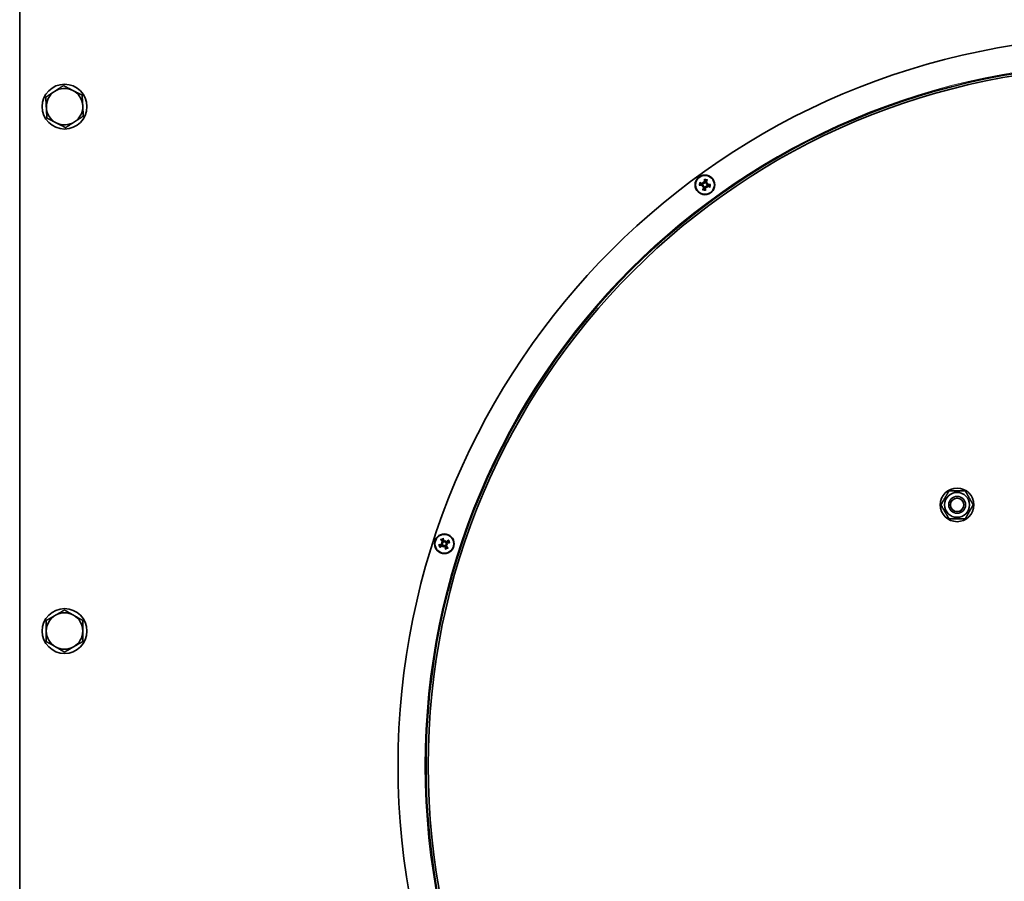
# Model space of a CAD drawing. Units: millimetres. Extents: x 1261 to 8153, y 380 to 5450.
# Drawn here: x 3129 to 3481, y 4466 to 4773 of the extents above; entities that cross this region are included whole.
import ezdxf

# ---------------------------------------------------------------- set-up
doc = ezdxf.new("R2010")
doc.units = ezdxf.units.MM
doc.layers.add('Widoczne (ISO)', color=1, linetype='Continuous', lineweight=35)
doc.layers.add('Widoczne wąskie (ISO)', color=3, linetype='Continuous', lineweight=9)

msp = doc.modelspace()

# ---------------------------------------------------------------- linework, layer by layer
at = {"layer": 'Widoczne (ISO)'}
for p, q in [((3129.48, 4159.29), (3129.48, 5101.08)), ((3373.28, 4715.16), (3373.46, 4714.91)), ((3372.99, 4713.43), (3373.25, 4713.61)), ((3373.25, 4713.61), (3373.41, 4713.73)), ((3373.46, 4714.91), (3373.58, 4714.75)), ((3374.55, 4713.4), (3374.43, 4713.56)), ((3374.73, 4713.14), (3374.55, 4713.4)), ((3374.76, 4714.7), (3374.6, 4714.58)), ((3375.01, 4714.88), (3374.76, 4714.7)), ((3279.82, 4586.54), (3280.12, 4586.45)), ((3280.12, 4586.45), (3280.31, 4586.38)), ((3280.61, 4584.97), (3280.71, 4585.27)), ((3280.71, 4585.27), (3280.78, 4585.46)), ((3281.3, 4587.04), (3281.24, 4586.85)), ((3281.4, 4587.33), (3281.3, 4587.04)), ((3281.89, 4585.86), (3281.7, 4585.92)), ((3282.19, 4585.76), (3281.89, 4585.86))]:
    msp.add_line(p, q, dxfattribs=at)
for centre, radius in [((3145.48, 4742.04), 8), ((3374, 4714.15), 3.5), ((3374, 4714.15), 3.36), ((3463.98, 4600.04), 6), ((3463.98, 4600.04), 4.45), ((3463.98, 4600.04), 3), ((3463.98, 4600.04), 2.39), ((3281.01, 4586.15), 3.5), ((3281.01, 4586.15), 3.36), ((3145.48, 4555.04), 8)]:
    msp.add_circle(centre, radius, dxfattribs=at)
for centre, radius, start, end in [((3524.48, 4507.04), 260, 270.01, 270), ((3524.48, 4507.04), 250, 270.01, 270), ((3524.48, 4507.04), 249.25, 270.01, 270), ((3145.48, 4742.04), 6.5, 123.0929, 183.0929), ((3145.48, 4742.04), 6.5, 63.0929, 123.0929), ((3145.48, 4742.04), 6.5, 3.0929, 63.0929), ((3145.48, 4742.04), 6.5, 183.0929, 243.0929), ((3145.48, 4742.04), 6.5, 303.0929, 3.0929), ((3145.48, 4742.04), 6.5, 243.0929, 303.0929), ((3374, 4714.15), 1.43, 68.7615, 92.5626), ((3374, 4714.15), 1.43, 158.7615, 182.5626), ((3374, 4714.15), 1.43, 248.7615, 272.5626), ((3374, 4714.15), 1.43, 338.7615, 2.5626), ((3281.01, 4586.15), 1.43, 194.7615, 218.5626), ((3281.01, 4586.15), 1.43, 104.7615, 128.5626), ((3281.01, 4586.15), 1.43, 14.7615, 38.5626), ((3281.01, 4586.15), 1.43, 284.7615, 308.5626), ((3145.48, 4555.04), 6.5, 120, 180), ((3145.48, 4555.04), 6.5, 60, 120), ((3145.48, 4555.04), 6.5, 0, 60), ((3145.48, 4555.04), 6.5, 180, 240), ((3145.48, 4555.04), 6.5, 300, 0), ((3145.48, 4555.04), 6.5, 240, 300)]:
    msp.add_arc(centre, radius, start, end, dxfattribs=at)
for centre, major_axis, ratio, start_param, end_param in [((3376.13, 4715.38), (2.64, -4.59), 0.5, 4.476243, 4.557911), ((3372.17, 4712.53), (-3.5, 3.97), 0.5, 4.866867, 4.948535), ((3374.44, 4714.18), (-0.33, 5.97), 0.087156, 1.225312, 1.403506), ((3373.6, 4714.32), (-2.22, -5.55), 0.087156, 1.738086, 1.91628), ((3373.98, 4714.59), (-5.97, -0.33), 0.087156, 1.225312, 1.403506), ((3373.84, 4713.75), (5.55, -2.22), 0.087156, 1.738086, 1.91628), ((3375.62, 4712.32), (-3.97, -3.5), 0.5, 4.866867, 4.948535), ((3372.78, 4716.27), (4.59, 2.64), 0.5, 4.476243, 4.557911), ((3374.41, 4713.99), (2.22, 5.55), 0.087156, 1.738086, 1.91628), ((3373.05, 4713.74), (-0.155, 0.175), 0.988452, 3.431583, 4.011558), ((3373.3, 4713.38), (-0.117, 0.203), 0.988452, 5.41322, 5.993195), ((3373.23, 4714.85), (0.203, 0.117), 0.988452, 5.41322, 5.993195), ((3373.59, 4715.11), (0.175, 0.155), 0.988452, 3.431583, 4.011558), ((3373.57, 4714.13), (0.33, -5.97), 0.087156, 1.225312, 1.403506), ((3374.42, 4713.2), (-0.175, -0.155), 0.988452, 3.431583, 4.011558), ((3375.84, 4715.77), (3.5, -3.97), 0.5, 4.866867, 4.948535), ((3374.77, 4713.45), (-0.203, -0.117), 0.988452, 5.41322, 5.993195), ((3371.88, 4712.93), (-2.64, 4.59), 0.5, 4.476243, 4.557911), ((3375.23, 4712.03), (-4.59, -2.64), 0.5, 4.476243, 4.557911), ((3374.7, 4714.92), (0.117, -0.203), 0.988452, 5.41322, 5.993195), ((3372.38, 4715.99), (3.97, 3.5), 0.5, 4.866867, 4.948535), ((3374.96, 4714.57), (0.155, -0.175), 0.988452, 3.431583, 4.011558), ((3374.17, 4714.56), (-5.55, 2.22), 0.087156, 1.738086, 1.91628), ((3374.03, 4713.72), (5.97, 0.33), 0.087156, 1.225312, 1.403506), ((3281.11, 4585.73), (5.8, 1.47), 0.087156, 1.738086, 1.91628), ((3280.73, 4586.49), (-4.64, -3.78), 0.087156, 1.225312, 1.403506), ((3281.34, 4586.43), (-3.78, 4.64), 0.087156, 1.225312, 1.403506), ((3282, 4588.39), (4.83, -2.16), 0.5, 4.476243, 4.557911), ((3280.47, 4583.76), (-5.16, 1.16), 0.5, 4.866867, 4.948535), ((3280.11, 4586.68), (0.051, 0.228), 0.988452, 3.431583, 4.011558), ((3279.97, 4586.27), (0.095, 0.214), 0.988452, 5.41322, 5.993195), ((3280.58, 4586.05), (1.47, -5.8), 0.087156, 1.738086, 1.91628), ((3283.4, 4585.62), (-1.16, -5.16), 0.5, 4.866867, 4.948535), ((3278.77, 4587.15), (2.16, 4.83), 0.5, 4.476243, 4.557911), ((3280.48, 4585.26), (-0.228, 0.051), 0.988452, 3.431583, 4.011558), ((3280.89, 4585.12), (-0.214, 0.095), 0.988452, 5.41322, 5.993195), ((3281.43, 4586.26), (-1.47, 5.8), 0.087156, 1.738086, 1.91628), ((3283.24, 4585.16), (-2.16, -4.83), 0.5, 4.476243, 4.557911), ((3281.12, 4587.19), (0.214, -0.095), 0.988452, 5.41322, 5.993195), ((3281.53, 4587.05), (0.228, -0.051), 0.988452, 3.431583, 4.011558), ((3278.62, 4586.69), (1.16, 5.16), 0.5, 4.866867, 4.948535), ((3280.67, 4585.88), (3.78, -4.64), 0.087156, 1.225312, 1.403506), ((3281.28, 4585.81), (4.64, 3.78), 0.087156, 1.225312, 1.403506), ((3281.9, 4585.63), (-0.051, -0.228), 0.988452, 3.431583, 4.011558), ((3281.54, 4588.54), (5.16, -1.16), 0.5, 4.866867, 4.948535), ((3282.04, 4586.04), (-0.095, -0.214), 0.988452, 5.41322, 5.993195), ((3280.01, 4583.92), (-4.83, 2.16), 0.5, 4.476243, 4.557911), ((3280.9, 4586.58), (-5.8, -1.47), 0.087156, 1.738086, 1.91628)]:
    msp.add_ellipse(centre, major_axis=major_axis, ratio=ratio, start_param=start_param, end_param=end_param, dxfattribs=at)
for points, weights in [([(3141.93, 4747.49), (3140.47, 4746.54), (3138.78, 4745.44)], [1, 1.0379548493, 1]), ([(3145.07, 4749.54), (3143.39, 4748.44), (3141.93, 4747.49)], [1, 1.0379548493, 1]), ([(3148.42, 4747.84), (3146.86, 4748.63), (3145.07, 4749.54)], [1, 1.0379548493, 1]), ([(3151.76, 4746.14), (3149.97, 4747.05), (3148.42, 4747.84)], [1, 1.0379548493, 1]), ([(3138.78, 4745.44), (3138.89, 4743.43), (3138.99, 4741.69)], [1, 1.0379548493, 1]), ([(3151.97, 4742.4), (3151.87, 4744.13), (3151.76, 4746.14)], [1, 1.0379548493, 1]), ([(3138.99, 4741.69), (3139.08, 4739.96), (3139.19, 4737.95)], [1, 1.0379548493, 1]), ([(3152.17, 4738.65), (3152.06, 4740.66), (3151.97, 4742.4)], [1, 1.0379548493, 1]), ([(3139.19, 4737.95), (3140.98, 4737.04), (3142.53, 4736.25)], [1, 1.0379548493, 1]), ([(3142.53, 4736.25), (3144.09, 4735.46), (3145.88, 4734.55)], [1, 1.0379548493, 1]), ([(3145.88, 4734.55), (3147.57, 4735.65), (3149.03, 4736.6)], [1, 1.0379548493, 1]), ([(3149.03, 4736.6), (3150.48, 4737.55), (3152.17, 4738.65)], [1, 1.0379548493, 1]), ([(3373.94, 4715.58), (3373.9, 4715.74), (3373.86, 4715.92)], [1, 1.00667829261, 1.00229522928]), ([(3373.98, 4715.15), (3373.97, 4715.33), (3373.94, 4715.58)], [1.402294218, 1.20364374886, 1]), ([(3374.52, 4715.49), (3374.42, 4715.25), (3374.34, 4715.09)], [1, 1.20364374886, 1.402294218]), ([(3374.7, 4715.78), (3374.6, 4715.62), (3374.52, 4715.49)], [1.00229522928, 1.0066782926, 1]), ([(3372.57, 4714.09), (3372.42, 4714.05), (3372.24, 4714.01)], [1, 1.00667829261, 1.00229522928]), ([(3372.37, 4714.85), (3372.54, 4714.75), (3372.67, 4714.67)], [1.00229522928, 1.00667829261, 1]), ([(3373.01, 4714.13), (3372.83, 4714.12), (3372.57, 4714.09)], [1.402294218, 1.20364374886, 1]), ([(3372.67, 4714.67), (3372.9, 4714.57), (3373.07, 4714.49)], [1, 1.20364374886, 1.402294218]), ([(3373.3, 4712.52), (3373.4, 4712.69), (3373.48, 4712.82)], [1.00229522928, 1.00667829261, 1]), ([(3373.48, 4712.82), (3373.59, 4713.05), (3373.67, 4713.22)], [1, 1.20364374886, 1.402294218]), ([(3374.02, 4713.16), (3374.04, 4712.98), (3374.07, 4712.72)], [1.402294218, 1.20364374886, 1]), ([(3374.07, 4712.72), (3374.1, 4712.57), (3374.15, 4712.39)], [1, 1.00667829261, 1.00229522928]), ([(3375.34, 4713.63), (3375.1, 4713.74), (3374.94, 4713.82)], [1, 1.20364374886, 1.402294218]), ([(3375, 4714.17), (3375.18, 4714.19), (3375.43, 4714.22)], [1.402294218, 1.20364374886, 1]), ([(3375.63, 4713.45), (3375.47, 4713.55), (3375.34, 4713.63)], [1.00229522928, 1.00667829261, 1]), ([(3375.43, 4714.22), (3375.59, 4714.25), (3375.77, 4714.3)], [1, 1.00667829261, 1.00229522928]), ([(3461.09, 4605.04), (3459.65, 4602.54), (3458.2, 4600.04)], [1, 1.15470053838, 1]), ([(3466.86, 4605.04), (3463.98, 4605.04), (3461.09, 4605.04)], [1, 1.15470053838, 1]), ([(3469.75, 4600.04), (3468.31, 4602.54), (3466.86, 4605.04)], [1, 1.15470053838, 1]), ([(3458.2, 4600.04), (3459.65, 4597.54), (3461.09, 4595.04)], [1, 1.15470053838, 1]), ([(3466.86, 4595.04), (3468.31, 4597.54), (3469.75, 4600.04)], [1, 1.15470053838, 1]), ([(3461.09, 4595.04), (3463.98, 4595.04), (3466.86, 4595.04)], [1, 1.15470053838, 1]), ([(3279.28, 4585.76), (3279.47, 4585.78), (3279.62, 4585.79)], [1.00229522928, 1.00667829261, 1]), ([(3279.62, 4585.79), (3279.87, 4585.84), (3280.05, 4585.88)], [1, 1.20364374886, 1.402294218]), ([(3279.89, 4585.26), (3279.78, 4585.14), (3279.66, 4585)], [1, 1.00667829261, 1.00229522928]), ([(3280.11, 4587.27), (3280, 4587.37), (3279.85, 4587.5)], [1, 1.00667829261, 1.00229522928]), ([(3280.21, 4585.55), (3280.08, 4585.43), (3279.89, 4585.26)], [1.402294218, 1.20364374886, 1]), ([(3280.4, 4586.95), (3280.28, 4587.08), (3280.11, 4587.27)], [1.402294218, 1.20364374886, 1]), ([(3280.62, 4587.88), (3280.63, 4587.69), (3280.64, 4587.54)], [1.00229522928, 1.0066782926, 1]), ([(3280.64, 4587.54), (3280.69, 4587.29), (3280.73, 4587.11)], [1, 1.20364374886, 1.402294218]), ([(3281.37, 4584.77), (3281.32, 4585.02), (3281.28, 4585.2)], [1, 1.20364374886, 1.402294218]), ([(3281.61, 4585.36), (3281.73, 4585.22), (3281.9, 4585.03)], [1.402294218, 1.20364374886, 1]), ([(3281.8, 4586.76), (3281.93, 4586.87), (3282.13, 4587.05)], [1.402294218, 1.20364374886, 1]), ([(3282.39, 4586.52), (3282.14, 4586.47), (3281.96, 4586.43)], [1, 1.20364374886, 1.402294218]), ([(3282.13, 4587.05), (3282.23, 4587.16), (3282.35, 4587.31)], [1, 1.00667829261, 1.00229522928]), ([(3282.74, 4586.54), (3282.55, 4586.53), (3282.39, 4586.52)], [1.00229522928, 1.00667829261, 1]), ([(3281.4, 4584.42), (3281.38, 4584.61), (3281.37, 4584.77)], [1.00229522928, 1.00667829261, 1]), ([(3281.9, 4585.03), (3282.02, 4584.93), (3282.16, 4584.81)], [1, 1.00667829261, 1.00229522928]), ([(3142.23, 4560.67), (3140.72, 4559.8), (3138.98, 4558.8)], [1, 1.0379548493, 1]), ([(3145.48, 4562.55), (3143.73, 4561.54), (3142.23, 4560.67)], [1, 1.0379548493, 1]), ([(3148.73, 4560.67), (3147.22, 4561.54), (3145.48, 4562.55)], [1, 1.0379548493, 1]), ([(3151.98, 4558.8), (3150.23, 4559.8), (3148.73, 4560.67)], [1, 1.0379548493, 1]), ([(3138.98, 4558.8), (3138.98, 4556.79), (3138.98, 4555.04)], [1, 1.0379548493, 1]), ([(3151.98, 4555.04), (3151.98, 4556.79), (3151.98, 4558.8)], [1, 1.0379548493, 1]), ([(3138.98, 4555.04), (3138.98, 4553.3), (3138.98, 4551.29)], [1, 1.0379548493, 1]), ([(3151.98, 4551.29), (3151.98, 4553.3), (3151.98, 4555.04)], [1, 1.0379548493, 1]), ([(3138.98, 4551.29), (3140.72, 4550.29), (3142.23, 4549.42)], [1, 1.0379548493, 1]), ([(3148.73, 4549.42), (3150.23, 4550.29), (3151.98, 4551.29)], [1, 1.0379548493, 1]), ([(3142.23, 4549.42), (3143.73, 4548.54), (3145.48, 4547.54)], [1, 1.0379548493, 1]), ([(3145.48, 4547.54), (3147.22, 4548.54), (3148.73, 4549.42)], [1, 1.0379548493, 1])]:
    msp.add_rational_spline(points, weights, degree=2, dxfattribs=at)
for points, knots in [([(3373.58, 4714.75), (3373.6, 4714.74), (3373.63, 4714.74), (3373.69, 4714.75), (3373.72, 4714.76), (3373.79, 4714.78), (3373.82, 4714.8), (3373.88, 4714.85), (3373.9, 4714.87), (3373.94, 4714.93), (3373.96, 4714.97), (3373.98, 4715.04), (3373.99, 4715.08), (3373.99, 4715.12), (3373.99, 4715.13), (3373.98, 4715.14), (3373.98, 4715.15)], [-0.06313693, -0.06313693, -0.06313693, -0.06313693, -0.05584003, -0.05584003, -0.04536268, -0.04536268, -0.03488534, -0.03488534, -0.02440799, -0.02440799, -0.01220399, -0.01220399, 0, 0, 0, 0.00346334, 0.00346334, 0.00346334, 0.00346334]), ([(3373.59, 4714.87), (3373.62, 4714.87), (3373.64, 4714.87), (3373.7, 4714.89), (3373.74, 4714.9), (3373.79, 4714.94), (3373.81, 4714.97), (3373.85, 4715.02), (3373.86, 4715.06), (3373.87, 4715.11), (3373.87, 4715.12), (3373.87, 4715.14)], [0.02149135, 0.02149135, 0.02149135, 0.02149135, 0.02932414, 0.02932414, 0.03895928, 0.03895928, 0.0486983, 0.0486983, 0.05843731, 0.05843731, 0.06398133, 0.06398133, 0.06398133, 0.06398133]), ([(3373.84, 4716.17), (3373.84, 4716.15), (3373.84, 4716.13), (3373.84, 4716.08), (3373.84, 4716.05), (3373.85, 4716), (3373.85, 4715.98), (3373.86, 4715.94), (3373.86, 4715.93), (3373.86, 4715.92)], [0.02392711, 0.02392711, 0.02392711, 0.02392711, 0.03059077, 0.03059077, 0.03821052, 0.03821052, 0.04583419, 0.04583419, 0.0520878, 0.0520878, 0.0520878, 0.0520878]), ([(3374.7, 4715.78), (3374.71, 4715.79), (3374.72, 4715.8), (3374.73, 4715.83), (3374.74, 4715.86), (3374.76, 4715.9), (3374.77, 4715.93), (3374.79, 4715.97), (3374.8, 4715.99), (3374.81, 4716.01)], [0.07018841, 0.07018841, 0.07018841, 0.07018841, 0.07644202, 0.07644202, 0.08406568, 0.08406568, 0.09168544, 0.09168544, 0.0983491, 0.0983491, 0.0983491, 0.0983491]), ([(3371.98, 4713.99), (3372, 4713.99), (3372.03, 4713.99), (3372.08, 4713.99), (3372.11, 4713.99), (3372.15, 4714), (3372.18, 4714), (3372.21, 4714.01), (3372.23, 4714.01), (3372.24, 4714.01)], [0.02392711, 0.02392711, 0.02392711, 0.02392711, 0.03059077, 0.03059077, 0.03821052, 0.03821052, 0.04583419, 0.04583419, 0.0520878, 0.0520878, 0.0520878, 0.0520878]), ([(3372.37, 4714.85), (3372.37, 4714.86), (3372.35, 4714.87), (3372.32, 4714.88), (3372.3, 4714.89), (3372.26, 4714.91), (3372.23, 4714.92), (3372.19, 4714.94), (3372.16, 4714.95), (3372.14, 4714.96)], [0.07018841, 0.07018841, 0.07018841, 0.07018841, 0.07644202, 0.07644202, 0.08406568, 0.08406568, 0.09168544, 0.09168544, 0.0983491, 0.0983491, 0.0983491, 0.0983491]), ([(3373.41, 4713.73), (3373.41, 4713.75), (3373.41, 4713.78), (3373.41, 4713.84), (3373.4, 4713.87), (3373.37, 4713.94), (3373.35, 4713.97), (3373.31, 4714.03), (3373.28, 4714.05), (3373.22, 4714.09), (3373.19, 4714.11), (3373.11, 4714.13), (3373.07, 4714.14), (3373.04, 4714.14), (3373.03, 4714.14), (3373.02, 4714.13), (3373.01, 4714.13)], [-0.06313693, -0.06313693, -0.06313693, -0.06313693, -0.05584003, -0.05584003, -0.04536268, -0.04536268, -0.03488534, -0.03488534, -0.02440799, -0.02440799, -0.01220399, -0.01220399, 0, 0, 0, 0.00346334, 0.00346334, 0.00346334, 0.00346334]), ([(3373.28, 4713.74), (3373.28, 4713.77), (3373.28, 4713.79), (3373.27, 4713.85), (3373.25, 4713.89), (3373.22, 4713.94), (3373.19, 4713.96), (3373.13, 4714), (3373.1, 4714.01), (3373.05, 4714.02), (3373.03, 4714.02), (3373.01, 4714.02)], [0.02149135, 0.02149135, 0.02149135, 0.02149135, 0.02932414, 0.02932414, 0.03895928, 0.03895928, 0.0486983, 0.0486983, 0.05843731, 0.05843731, 0.06398133, 0.06398133, 0.06398133, 0.06398133]), ([(3373.07, 4714.49), (3373.07, 4714.49), (3373.08, 4714.48), (3373.13, 4714.47), (3373.17, 4714.46), (3373.24, 4714.46), (3373.28, 4714.46), (3373.35, 4714.48), (3373.39, 4714.49), (3373.45, 4714.53), (3373.48, 4714.56), (3373.52, 4714.61), (3373.54, 4714.64), (3373.56, 4714.7), (3373.57, 4714.72), (3373.58, 4714.75)], [0.14353416, 0.14353416, 0.14353416, 0.14353416, 0.1469975, 0.1469975, 0.1592015, 0.1592015, 0.17140549, 0.17140549, 0.18188284, 0.18188284, 0.19236018, 0.19236018, 0.20283753, 0.20283753, 0.21013444, 0.21013444, 0.21013444, 0.21013444]), ([(3373.11, 4714.6), (3373.14, 4714.58), (3373.17, 4714.58), (3373.24, 4714.58), (3373.28, 4714.59), (3373.33, 4714.61), (3373.36, 4714.63), (3373.41, 4714.68), (3373.43, 4714.71), (3373.45, 4714.75), (3373.45, 4714.76), (3373.45, 4714.78)], [0, 0, 0, 0, 0.00982023, 0.00982023, 0.01964046, 0.01964046, 0.02927569, 0.02927569, 0.03891093, 0.03891093, 0.04255048, 0.04255048, 0.04255048, 0.04255048]), ([(3373.3, 4712.52), (3373.3, 4712.52), (3373.29, 4712.5), (3373.28, 4712.47), (3373.26, 4712.45), (3373.25, 4712.41), (3373.23, 4712.38), (3373.22, 4712.34), (3373.21, 4712.31), (3373.2, 4712.29)], [0.07018841, 0.07018841, 0.07018841, 0.07018841, 0.07644202, 0.07644202, 0.08406568, 0.08406568, 0.09168544, 0.09168544, 0.0983491, 0.0983491, 0.0983491, 0.0983491]), ([(3373.56, 4713.26), (3373.57, 4713.29), (3373.58, 4713.32), (3373.58, 4713.39), (3373.57, 4713.43), (3373.54, 4713.48), (3373.52, 4713.51), (3373.47, 4713.56), (3373.45, 4713.58), (3373.4, 4713.6), (3373.39, 4713.6), (3373.38, 4713.6)], [0, 0, 0, 0, 0.00982023, 0.00982023, 0.01964046, 0.01964046, 0.02927569, 0.02927569, 0.03891093, 0.03891093, 0.04255, 0.04255, 0.04255, 0.04255]), ([(3373.67, 4713.22), (3373.67, 4713.22), (3373.67, 4713.23), (3373.69, 4713.28), (3373.7, 4713.32), (3373.7, 4713.39), (3373.7, 4713.43), (3373.68, 4713.5), (3373.66, 4713.54), (3373.62, 4713.6), (3373.6, 4713.63), (3373.55, 4713.67), (3373.51, 4713.69), (3373.46, 4713.71), (3373.43, 4713.72), (3373.41, 4713.73)], [0.14353416, 0.14353416, 0.14353416, 0.14353416, 0.1469975, 0.1469975, 0.1592015, 0.1592015, 0.17140549, 0.17140549, 0.18188284, 0.18188284, 0.19236018, 0.19236018, 0.20283753, 0.20283753, 0.21013444, 0.21013444, 0.21013444, 0.21013444]), ([(3374.43, 4713.56), (3374.41, 4713.56), (3374.38, 4713.56), (3374.32, 4713.56), (3374.28, 4713.55), (3374.22, 4713.52), (3374.19, 4713.5), (3374.13, 4713.46), (3374.1, 4713.43), (3374.07, 4713.37), (3374.05, 4713.34), (3374.03, 4713.26), (3374.02, 4713.22), (3374.02, 4713.19), (3374.02, 4713.18), (3374.02, 4713.17), (3374.02, 4713.16)], [-0.06313693, -0.06313693, -0.06313693, -0.06313693, -0.05584003, -0.05584003, -0.04536268, -0.04536268, -0.03488534, -0.03488534, -0.02440799, -0.02440799, -0.01220399, -0.01220399, 0, 0, 0, 0.00346334, 0.00346334, 0.00346334, 0.00346334]), ([(3374.42, 4713.43), (3374.39, 4713.43), (3374.36, 4713.43), (3374.3, 4713.42), (3374.27, 4713.4), (3374.22, 4713.37), (3374.19, 4713.34), (3374.16, 4713.28), (3374.15, 4713.25), (3374.14, 4713.2), (3374.13, 4713.18), (3374.14, 4713.16)], [0.02149135, 0.02149135, 0.02149135, 0.02149135, 0.02932414, 0.02932414, 0.03895928, 0.03895928, 0.04866173, 0.04866173, 0.05836417, 0.05836417, 0.06397861, 0.06397861, 0.06397861, 0.06397861]), ([(3374.17, 4712.13), (3374.17, 4712.15), (3374.17, 4712.18), (3374.16, 4712.23), (3374.16, 4712.26), (3374.16, 4712.3), (3374.16, 4712.33), (3374.15, 4712.36), (3374.15, 4712.38), (3374.15, 4712.39)], [0.02392711, 0.02392711, 0.02392711, 0.02392711, 0.03059077, 0.03059077, 0.03821052, 0.03821052, 0.04583419, 0.04583419, 0.0520878, 0.0520878, 0.0520878, 0.0520878]), ([(3374.34, 4715.09), (3374.34, 4715.08), (3374.33, 4715.07), (3374.32, 4715.03), (3374.31, 4714.99), (3374.31, 4714.91), (3374.31, 4714.87), (3374.33, 4714.8), (3374.34, 4714.77), (3374.38, 4714.71), (3374.41, 4714.68), (3374.46, 4714.64), (3374.49, 4714.62), (3374.55, 4714.59), (3374.57, 4714.58), (3374.6, 4714.58)], [0.14353416, 0.14353416, 0.14353416, 0.14353416, 0.1469975, 0.1469975, 0.1592015, 0.1592015, 0.17140549, 0.17140549, 0.18188284, 0.18188284, 0.19236018, 0.19236018, 0.20283753, 0.20283753, 0.21013444, 0.21013444, 0.21013444, 0.21013444]), ([(3374.45, 4715.05), (3374.43, 4715.02), (3374.43, 4714.98), (3374.43, 4714.92), (3374.44, 4714.88), (3374.46, 4714.82), (3374.48, 4714.79), (3374.53, 4714.75), (3374.56, 4714.73), (3374.6, 4714.71), (3374.61, 4714.71), (3374.63, 4714.7)], [0, 0, 0, 0, 0.00982023, 0.00982023, 0.01964046, 0.01964046, 0.02927569, 0.02927569, 0.03891093, 0.03891093, 0.04255, 0.04255, 0.04255, 0.04255]), ([(3374.94, 4713.82), (3374.93, 4713.82), (3374.92, 4713.82), (3374.88, 4713.84), (3374.84, 4713.85), (3374.76, 4713.85), (3374.72, 4713.85), (3374.65, 4713.83), (3374.62, 4713.81), (3374.56, 4713.77), (3374.53, 4713.75), (3374.49, 4713.7), (3374.47, 4713.66), (3374.44, 4713.61), (3374.43, 4713.58), (3374.43, 4713.56)], [0.14353416, 0.14353416, 0.14353416, 0.14353416, 0.1469975, 0.1469975, 0.1592015, 0.1592015, 0.17140549, 0.17140549, 0.18188284, 0.18188284, 0.19236018, 0.19236018, 0.20283753, 0.20283753, 0.21013444, 0.21013444, 0.21013444, 0.21013444]), ([(3374.9, 4713.71), (3374.87, 4713.72), (3374.83, 4713.73), (3374.77, 4713.73), (3374.73, 4713.72), (3374.67, 4713.69), (3374.64, 4713.67), (3374.6, 4713.62), (3374.58, 4713.6), (3374.56, 4713.55), (3374.56, 4713.54), (3374.55, 4713.53)], [0, 0, 0, 0, 0.00982023, 0.00982023, 0.01964046, 0.01964046, 0.02927569, 0.02927569, 0.03891093, 0.03891093, 0.04255048, 0.04255048, 0.04255048, 0.04255048]), ([(3374.6, 4714.58), (3374.59, 4714.56), (3374.59, 4714.53), (3374.6, 4714.47), (3374.61, 4714.43), (3374.63, 4714.37), (3374.65, 4714.34), (3374.7, 4714.28), (3374.73, 4714.25), (3374.78, 4714.21), (3374.82, 4714.2), (3374.89, 4714.18), (3374.93, 4714.17), (3374.97, 4714.17), (3374.98, 4714.17), (3374.99, 4714.17), (3375, 4714.17)], [-0.06313693, -0.06313693, -0.06313693, -0.06313693, -0.05584003, -0.05584003, -0.04536268, -0.04536268, -0.03488534, -0.03488534, -0.02440799, -0.02440799, -0.01220399, -0.01220399, 0, 0, 0, 0.00346334, 0.00346334, 0.00346334, 0.00346334]), ([(3374.72, 4714.57), (3374.72, 4714.54), (3374.72, 4714.51), (3374.74, 4714.45), (3374.75, 4714.42), (3374.79, 4714.37), (3374.82, 4714.34), (3374.87, 4714.31), (3374.91, 4714.29), (3374.96, 4714.29), (3374.97, 4714.28), (3374.99, 4714.29)], [0.02149135, 0.02149135, 0.02149135, 0.02149135, 0.02932414, 0.02932414, 0.03895928, 0.03895928, 0.0486983, 0.0486983, 0.05843731, 0.05843731, 0.06398133, 0.06398133, 0.06398133, 0.06398133]), ([(3375.63, 4713.45), (3375.64, 4713.45), (3375.65, 4713.44), (3375.68, 4713.43), (3375.71, 4713.41), (3375.75, 4713.4), (3375.78, 4713.38), (3375.82, 4713.37), (3375.84, 4713.36), (3375.86, 4713.35)], [0.07018841, 0.07018841, 0.07018841, 0.07018841, 0.07644202, 0.07644202, 0.08406568, 0.08406568, 0.09168544, 0.09168544, 0.0983491, 0.0983491, 0.0983491, 0.0983491]), ([(3376.02, 4714.32), (3376, 4714.32), (3375.98, 4714.32), (3375.93, 4714.31), (3375.9, 4714.31), (3375.85, 4714.31), (3375.83, 4714.31), (3375.79, 4714.3), (3375.78, 4714.3), (3375.77, 4714.3)], [0.02392711, 0.02392711, 0.02392711, 0.02392711, 0.03059077, 0.03059077, 0.03821052, 0.03821052, 0.04583419, 0.04583419, 0.0520878, 0.0520878, 0.0520878, 0.0520878]), ([(3279.28, 4585.76), (3279.27, 4585.76), (3279.25, 4585.76), (3279.22, 4585.76), (3279.19, 4585.75), (3279.15, 4585.74), (3279.12, 4585.73), (3279.07, 4585.72), (3279.05, 4585.72), (3279.03, 4585.71)], [0.07018841, 0.07018841, 0.07018841, 0.07018841, 0.07644202, 0.07644202, 0.08406568, 0.08406568, 0.09168544, 0.09168544, 0.0983491, 0.0983491, 0.0983491, 0.0983491]), ([(3279.68, 4587.69), (3279.7, 4587.67), (3279.71, 4587.65), (3279.74, 4587.62), (3279.76, 4587.59), (3279.79, 4587.56), (3279.81, 4587.54), (3279.83, 4587.52), (3279.84, 4587.51), (3279.85, 4587.5)], [0.02392711, 0.02392711, 0.02392711, 0.02392711, 0.03059077, 0.03059077, 0.03821052, 0.03821052, 0.04583419, 0.04583419, 0.0520878, 0.0520878, 0.0520878, 0.0520878]), ([(3280.02, 4585.98), (3280.05, 4585.99), (3280.08, 4586.01), (3280.14, 4586.05), (3280.16, 4586.08), (3280.19, 4586.13), (3280.21, 4586.16), (3280.22, 4586.23), (3280.21, 4586.27), (3280.2, 4586.31), (3280.2, 4586.32), (3280.19, 4586.33)], [0, 0, 0, 0, 0.00982023, 0.00982023, 0.01964046, 0.01964046, 0.02927569, 0.02927569, 0.03891093, 0.03891093, 0.04255048, 0.04255048, 0.04255048, 0.04255048]), ([(3280.05, 4585.88), (3280.06, 4585.88), (3280.07, 4585.88), (3280.11, 4585.89), (3280.15, 4585.91), (3280.21, 4585.95), (3280.24, 4585.98), (3280.29, 4586.04), (3280.31, 4586.07), (3280.33, 4586.13), (3280.34, 4586.17), (3280.35, 4586.24), (3280.34, 4586.28), (3280.33, 4586.34), (3280.32, 4586.36), (3280.31, 4586.38)], [0.14353416, 0.14353416, 0.14353416, 0.14353416, 0.1469975, 0.1469975, 0.1592015, 0.1592015, 0.17140549, 0.17140549, 0.18188284, 0.18188284, 0.19236018, 0.19236018, 0.20283753, 0.20283753, 0.21013444, 0.21013444, 0.21013444, 0.21013444]), ([(3280.78, 4585.46), (3280.76, 4585.48), (3280.75, 4585.5), (3280.71, 4585.55), (3280.68, 4585.57), (3280.62, 4585.61), (3280.59, 4585.62), (3280.52, 4585.64), (3280.48, 4585.65), (3280.41, 4585.65), (3280.37, 4585.64), (3280.3, 4585.61), (3280.26, 4585.59), (3280.23, 4585.57), (3280.23, 4585.56), (3280.22, 4585.56), (3280.21, 4585.55)], [-0.06313693, -0.06313693, -0.06313693, -0.06313693, -0.05584003, -0.05584003, -0.04536268, -0.04536268, -0.03488534, -0.03488534, -0.02440799, -0.02440799, -0.01220399, -0.01220399, 0, 0, 0, 0.00346334, 0.00346334, 0.00346334, 0.00346334]), ([(3280.25, 4586.49), (3280.27, 4586.51), (3280.29, 4586.52), (3280.33, 4586.57), (3280.35, 4586.6), (3280.37, 4586.66), (3280.37, 4586.7), (3280.37, 4586.77), (3280.36, 4586.8), (3280.34, 4586.85), (3280.33, 4586.86), (3280.32, 4586.88)], [0.02149135, 0.02149135, 0.02149135, 0.02149135, 0.02932414, 0.02932414, 0.03895928, 0.03895928, 0.0486983, 0.0486983, 0.05843731, 0.05843731, 0.06398133, 0.06398133, 0.06398133, 0.06398133]), ([(3280.67, 4585.39), (3280.65, 4585.42), (3280.63, 4585.44), (3280.59, 4585.48), (3280.56, 4585.5), (3280.5, 4585.52), (3280.46, 4585.52), (3280.39, 4585.52), (3280.36, 4585.51), (3280.31, 4585.49), (3280.3, 4585.48), (3280.28, 4585.46)], [0.02149135, 0.02149135, 0.02149135, 0.02149135, 0.02932414, 0.02932414, 0.03895928, 0.03895928, 0.0486983, 0.0486983, 0.05843731, 0.05843731, 0.06398133, 0.06398133, 0.06398133, 0.06398133]), ([(3280.31, 4586.38), (3280.33, 4586.39), (3280.35, 4586.41), (3280.4, 4586.45), (3280.42, 4586.48), (3280.46, 4586.54), (3280.48, 4586.57), (3280.5, 4586.64), (3280.5, 4586.68), (3280.5, 4586.75), (3280.49, 4586.79), (3280.46, 4586.86), (3280.45, 4586.9), (3280.42, 4586.92), (3280.42, 4586.93), (3280.41, 4586.94), (3280.4, 4586.95)], [-0.06313693, -0.06313693, -0.06313693, -0.06313693, -0.05584003, -0.05584003, -0.04536268, -0.04536268, -0.03488534, -0.03488534, -0.02440799, -0.02440799, -0.01220399, -0.01220399, 0, 0, 0, 0.00346334, 0.00346334, 0.00346334, 0.00346334]), ([(3280.62, 4587.88), (3280.61, 4587.89), (3280.61, 4587.91), (3280.61, 4587.94), (3280.6, 4587.96), (3280.59, 4588.01), (3280.59, 4588.04), (3280.57, 4588.09), (3280.57, 4588.11), (3280.56, 4588.13)], [0.07018841, 0.07018841, 0.07018841, 0.07018841, 0.07644202, 0.07644202, 0.08406568, 0.08406568, 0.09168544, 0.09168544, 0.0983491, 0.0983491, 0.0983491, 0.0983491]), ([(3280.73, 4587.11), (3280.73, 4587.1), (3280.73, 4587.09), (3280.75, 4587.05), (3280.76, 4587.01), (3280.81, 4586.95), (3280.83, 4586.92), (3280.89, 4586.87), (3280.92, 4586.85), (3280.99, 4586.83), (3281.02, 4586.82), (3281.09, 4586.81), (3281.13, 4586.82), (3281.19, 4586.83), (3281.21, 4586.84), (3281.24, 4586.85)], [0.14353416, 0.14353416, 0.14353416, 0.14353416, 0.1469975, 0.1469975, 0.1592015, 0.1592015, 0.17140549, 0.17140549, 0.18188284, 0.18188284, 0.19236018, 0.19236018, 0.20283753, 0.20283753, 0.21013444, 0.21013444, 0.21013444, 0.21013444]), ([(3281.28, 4585.2), (3281.28, 4585.21), (3281.28, 4585.22), (3281.27, 4585.26), (3281.25, 4585.3), (3281.21, 4585.36), (3281.18, 4585.39), (3281.12, 4585.43), (3281.09, 4585.45), (3281.03, 4585.48), (3280.99, 4585.49), (3280.92, 4585.49), (3280.88, 4585.49), (3280.82, 4585.48), (3280.8, 4585.47), (3280.78, 4585.46)], [0.14353416, 0.14353416, 0.14353416, 0.14353416, 0.1469975, 0.1469975, 0.1592015, 0.1592015, 0.17140549, 0.17140549, 0.18188284, 0.18188284, 0.19236018, 0.19236018, 0.20283753, 0.20283753, 0.21013444, 0.21013444, 0.21013444, 0.21013444]), ([(3281.17, 4585.17), (3281.17, 4585.2), (3281.15, 4585.23), (3281.11, 4585.29), (3281.08, 4585.31), (3281.03, 4585.34), (3280.99, 4585.35), (3280.93, 4585.36), (3280.89, 4585.36), (3280.85, 4585.35), (3280.84, 4585.35), (3280.83, 4585.34)], [0, 0, 0, 0, 0.00982023, 0.00982023, 0.01964046, 0.01964046, 0.02927569, 0.02927569, 0.03891093, 0.03891093, 0.04255, 0.04255, 0.04255, 0.04255]), ([(3280.84, 4587.14), (3280.85, 4587.11), (3280.86, 4587.08), (3280.9, 4587.02), (3280.93, 4587), (3280.98, 4586.96), (3281.02, 4586.95), (3281.09, 4586.94), (3281.12, 4586.95), (3281.16, 4586.96), (3281.17, 4586.96), (3281.19, 4586.96)], [0, 0, 0, 0, 0.00982023, 0.00982023, 0.01964046, 0.01964046, 0.02927569, 0.02927569, 0.03891093, 0.03891093, 0.04255, 0.04255, 0.04255, 0.04255]), ([(3281.24, 4586.85), (3281.25, 4586.83), (3281.26, 4586.81), (3281.3, 4586.76), (3281.33, 4586.73), (3281.39, 4586.7), (3281.42, 4586.68), (3281.49, 4586.66), (3281.53, 4586.66), (3281.6, 4586.66), (3281.64, 4586.67), (3281.71, 4586.69), (3281.75, 4586.71), (3281.78, 4586.74), (3281.78, 4586.74), (3281.79, 4586.75), (3281.8, 4586.76)], [-0.06313693, -0.06313693, -0.06313693, -0.06313693, -0.05584003, -0.05584003, -0.04536268, -0.04536268, -0.03488534, -0.03488534, -0.02440799, -0.02440799, -0.01220399, -0.01220399, 0, 0, 0, 0.00346334, 0.00346334, 0.00346334, 0.00346334]), ([(3281.35, 4586.91), (3281.36, 4586.89), (3281.38, 4586.87), (3281.42, 4586.83), (3281.45, 4586.81), (3281.52, 4586.79), (3281.55, 4586.78), (3281.62, 4586.79), (3281.65, 4586.8), (3281.7, 4586.82), (3281.71, 4586.83), (3281.73, 4586.84)], [0.02149135, 0.02149135, 0.02149135, 0.02149135, 0.02932414, 0.02932414, 0.03895928, 0.03895928, 0.0486983, 0.0486983, 0.05843731, 0.05843731, 0.06398133, 0.06398133, 0.06398133, 0.06398133]), ([(3281.7, 4585.92), (3281.68, 4585.91), (3281.66, 4585.9), (3281.61, 4585.86), (3281.59, 4585.83), (3281.55, 4585.77), (3281.53, 4585.74), (3281.52, 4585.66), (3281.51, 4585.63), (3281.51, 4585.56), (3281.52, 4585.52), (3281.55, 4585.45), (3281.57, 4585.41), (3281.59, 4585.38), (3281.59, 4585.37), (3281.6, 4585.37), (3281.61, 4585.36)], [-0.06313693, -0.06313693, -0.06313693, -0.06313693, -0.05584003, -0.05584003, -0.04536268, -0.04536268, -0.03488534, -0.03488534, -0.02440799, -0.02440799, -0.01220399, -0.01220399, 0, 0, 0, 0.00346334, 0.00346334, 0.00346334, 0.00346334]), ([(3281.76, 4585.81), (3281.74, 4585.8), (3281.72, 4585.78), (3281.68, 4585.73), (3281.66, 4585.7), (3281.64, 4585.64), (3281.64, 4585.61), (3281.64, 4585.54), (3281.65, 4585.51), (3281.67, 4585.46), (3281.68, 4585.44), (3281.7, 4585.43)], [0.02149135, 0.02149135, 0.02149135, 0.02149135, 0.02932414, 0.02932414, 0.03895928, 0.03895928, 0.04866173, 0.04866173, 0.05836417, 0.05836417, 0.06397861, 0.06397861, 0.06397861, 0.06397861]), ([(3281.96, 4586.43), (3281.95, 4586.43), (3281.94, 4586.43), (3281.9, 4586.41), (3281.86, 4586.4), (3281.8, 4586.35), (3281.77, 4586.33), (3281.73, 4586.27), (3281.71, 4586.24), (3281.68, 4586.17), (3281.67, 4586.14), (3281.67, 4586.07), (3281.67, 4586.03), (3281.68, 4585.97), (3281.69, 4585.94), (3281.7, 4585.92)], [0.14353416, 0.14353416, 0.14353416, 0.14353416, 0.1469975, 0.1469975, 0.1592015, 0.1592015, 0.17140549, 0.17140549, 0.18188284, 0.18188284, 0.19236018, 0.19236018, 0.20283753, 0.20283753, 0.21013444, 0.21013444, 0.21013444, 0.21013444]), ([(3281.99, 4586.32), (3281.96, 4586.31), (3281.93, 4586.3), (3281.87, 4586.26), (3281.85, 4586.23), (3281.82, 4586.17), (3281.81, 4586.14), (3281.8, 4586.07), (3281.8, 4586.04), (3281.81, 4586), (3281.81, 4585.98), (3281.82, 4585.97)], [0, 0, 0, 0, 0.00982023, 0.00982023, 0.01964046, 0.01964046, 0.02927569, 0.02927569, 0.03891093, 0.03891093, 0.04255048, 0.04255048, 0.04255048, 0.04255048]), ([(3282.54, 4587.47), (3282.53, 4587.46), (3282.51, 4587.45), (3282.47, 4587.42), (3282.45, 4587.4), (3282.41, 4587.37), (3282.39, 4587.35), (3282.37, 4587.33), (3282.36, 4587.32), (3282.35, 4587.31)], [0.02392711, 0.02392711, 0.02392711, 0.02392711, 0.03059077, 0.03059077, 0.03821052, 0.03821052, 0.04583419, 0.04583419, 0.0520878, 0.0520878, 0.0520878, 0.0520878]), ([(3282.74, 4586.54), (3282.75, 4586.54), (3282.76, 4586.55), (3282.79, 4586.55), (3282.82, 4586.56), (3282.86, 4586.57), (3282.89, 4586.57), (3282.94, 4586.58), (3282.96, 4586.59), (3282.98, 4586.6)], [0.07018841, 0.07018841, 0.07018841, 0.07018841, 0.07644202, 0.07644202, 0.08406568, 0.08406568, 0.09168544, 0.09168544, 0.0983491, 0.0983491, 0.0983491, 0.0983491]), ([(3279.47, 4584.83), (3279.49, 4584.85), (3279.51, 4584.86), (3279.54, 4584.89), (3279.57, 4584.91), (3279.6, 4584.94), (3279.62, 4584.96), (3279.64, 4584.98), (3279.65, 4584.99), (3279.66, 4585)], [0.02392711, 0.02392711, 0.02392711, 0.02392711, 0.03059077, 0.03059077, 0.03821052, 0.03821052, 0.04583419, 0.04583419, 0.0520878, 0.0520878, 0.0520878, 0.0520878]), ([(3281.4, 4584.42), (3281.4, 4584.41), (3281.4, 4584.4), (3281.4, 4584.37), (3281.41, 4584.34), (3281.42, 4584.3), (3281.43, 4584.27), (3281.44, 4584.22), (3281.44, 4584.2), (3281.45, 4584.18)], [0.07018841, 0.07018841, 0.07018841, 0.07018841, 0.07644202, 0.07644202, 0.08406568, 0.08406568, 0.09168544, 0.09168544, 0.0983491, 0.0983491, 0.0983491, 0.0983491]), ([(3282.33, 4584.62), (3282.31, 4584.63), (3282.3, 4584.65), (3282.27, 4584.69), (3282.25, 4584.71), (3282.22, 4584.75), (3282.2, 4584.77), (3282.18, 4584.79), (3282.17, 4584.8), (3282.16, 4584.81)], [0.02392711, 0.02392711, 0.02392711, 0.02392711, 0.03059077, 0.03059077, 0.03821052, 0.03821052, 0.04583419, 0.04583419, 0.0520878, 0.0520878, 0.0520878, 0.0520878])]:
    msp.add_open_spline(points, degree=3, knots=knots, dxfattribs=at)
at = {"layer": 'Widoczne wąskie (ISO)'}
for p, q in [((3373.87, 4715.14), (3373.98, 4715.15)), ((3373.01, 4714.02), (3373.01, 4714.13)), ((3373.11, 4714.6), (3373.07, 4714.49)), ((3373.56, 4713.26), (3373.67, 4713.22)), ((3374.14, 4713.16), (3374.02, 4713.16)), ((3374.45, 4715.05), (3374.34, 4715.09)), ((3374.9, 4713.71), (3374.94, 4713.82)), ((3374.99, 4714.29), (3375, 4714.17)), ((3280.02, 4585.98), (3280.05, 4585.88)), ((3280.28, 4585.46), (3280.21, 4585.55)), ((3280.32, 4586.88), (3280.4, 4586.95)), ((3280.84, 4587.14), (3280.73, 4587.11)), ((3281.17, 4585.17), (3281.28, 4585.2)), ((3281.7, 4585.43), (3281.61, 4585.36)), ((3281.73, 4586.84), (3281.8, 4586.76)), ((3281.99, 4586.32), (3281.96, 4586.43))]:
    msp.add_line(p, q, dxfattribs=at)
for centre, radius, start, end in [((3524.48, 4507.04), 250.38, 270.01, 270), ((3374, 4714.15), 2.03, 66.6459, 94.6782), ((3374, 4714.15), 1.77, 66.7157, 94.6084), ((3374, 4714.15), 2.03, 156.6459, 184.6782), ((3374, 4714.15), 1.77, 156.7157, 184.6084), ((3374, 4714.15), 2.03, 246.6459, 274.6782), ((3374, 4714.15), 1.77, 246.7157, 274.6084), ((3374, 4714.15), 1.77, 336.7157, 4.6084), ((3374, 4714.15), 2.03, 336.6459, 4.6782), ((3281.01, 4586.15), 2.03, 192.6459, 220.6782), ((3281.01, 4586.15), 1.77, 192.7157, 220.6084), ((3281.01, 4586.15), 2.03, 102.6459, 130.6782), ((3281.01, 4586.15), 1.77, 102.7157, 130.6084), ((3281.01, 4586.15), 1.77, 12.7157, 40.6084), ((3281.01, 4586.15), 2.03, 12.6459, 40.6782), ((3281.01, 4586.15), 1.77, 282.7157, 310.6084), ((3281.01, 4586.15), 2.03, 282.6459, 310.6782)]:
    msp.add_arc(centre, radius, start, end, dxfattribs=at)

doc.saveas('drawing.dxf')
